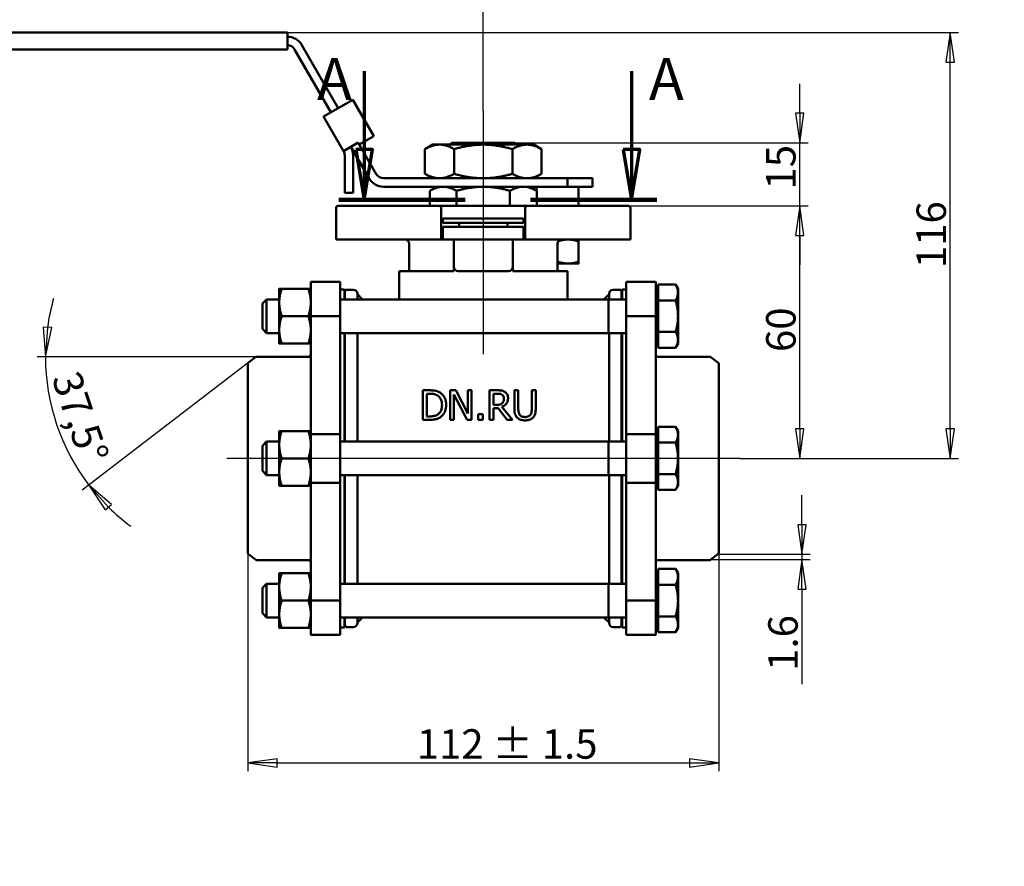
# Model space of a CAD drawing. Units: millimetres. Extents: x 0 to 840, y 0 to 594.
# Drawn here: x 149 to 383, y 288 to 489 of the extents above; entities that cross this region are included whole.
import ezdxf

# ---------------------------------------------------------------- set-up
doc = ezdxf.new("R2010")
doc.units = ezdxf.units.MM
doc.header["$LTSCALE"] = 2
for name, color, linetype, lineweight in [('Видимый контур (ГОСТ)', 7, 'Continuous', 50), ('Линия  разреза (ГОСТ)', 7, 'Continuous', 70), ('Осевая линия (ГОСТ)', 7, 'Continuous', 25), ('Размер (ГОСТ)', 7, 'Continuous', 25)]:
    doc.layers.add(name, color=color, linetype=linetype, lineweight=lineweight)
doc.styles.add('Обычный текст (ГОСТ)', font='GOST Common Italic.ttf')
doc.styles.add('Увеличенный текст (ГОСТ)', font='GOST Common Italic.ttf')
doc.dimstyles.new('Обычный (ГОСТ)', dxfattribs={"dimscale": 2, "dimtxt": 3.5, "dimasz": 3.5, "dimexe": 1, "dimexo": 0, "dimgap": 0.5, "dimtad": 1, "dimrnd": 1e-08, "dimtxsty": 'Обычный текст (ГОСТ)', "dimblk": 'Filled-1', "dimcen": 0.09, "dimdle": 15, "dimclrd": 256, "dimclre": 256, "dimclrt": 256, "dimazin": 2, "dimtfac": 0.714286, "dimtdec": 3, "dimtmove": 0, "dimatfit": 3, "dimfxl": 1, "dimtolj": 1, "dimlwd": 25, "dimlwe": 25, "dimarcsym": 0})

# ---------------------------------------------------------------- blocks, each defined once
blk = doc.blocks.new('2dTransSection0')
at = {"layer": 'Линия  разреза (ГОСТ)', "linetype": 'Continuous'}
for p, q in [((115.52, 238.23), (115.52, 228.93)), ((147.3, 238.23), (147.3, 228.93)), ((114.52, 228.93), (115.52, 222.93)), ((116.52, 228.93), (114.52, 228.93)), ((115.52, 228.93), (115.52, 222.93)), ((115.52, 222.93), (116.52, 228.93)), ((146.3, 228.93), (147.3, 222.93)), ((148.3, 228.93), (146.3, 228.93)), ((147.3, 228.93), (147.3, 222.93)), ((147.3, 222.93), (148.3, 228.93))]:
    blk.add_line(p, q, dxfattribs=at)
at = {"layer": 'Линия  разреза (ГОСТ)', "linetype": 'Continuous', "lineweight": 140}
for p, q in [((112.52, 222.93), (127.52, 222.93)), ((135.3, 222.93), (150.3, 222.93))]:
    blk.add_line(p, q, dxfattribs=at)
at = {"layer": 'Линия  разреза (ГОСТ)', "linetype": 'Continuous', "flags": 128}
for points in [[(114.52, 228.93), (115.52, 222.93), (116.52, 228.93), (114.52, 228.93)], [(146.3, 228.93), (147.3, 222.93), (148.3, 228.93), (146.3, 228.93)]]:
    blk.add_lwpolyline(points, dxfattribs=at)
at = {"layer": 'Линия  разреза (ГОСТ)'}
for points in [[(114.52, 228.93), (115.52, 222.93), (116.52, 228.93), (114.52, 228.93)], [(146.3, 228.93), (147.3, 222.93), (148.3, 228.93), (146.3, 228.93)]]:
    blk.add_solid(points, dxfattribs=at)
at = {"layer": 'Линия  разреза (ГОСТ)', "char_height": 5, "attachment_point": 7, "style": 'Увеличенный текст (ГОСТ)'}
for insert in [(109.93, 233.23), (149.38, 233.23)]:
    blk.add_mtext('A', dxfattribs=dict(at, insert=insert))
blk = doc.blocks.new('Filled-1')
at = {"color": 0}
for p, q in [((0, 0), (-1, 0.143)), ((-1, 0.143), (-1, -0.143)), ((-1, 0), (0, 0)), ((-1, -0.143), (0, 0))]:
    blk.add_line(p, q, dxfattribs=at)
at = {"color": 0, "flags": 128}
blk.add_lwpolyline([(-1, -0.143), (0, 0), (-1, 0.143), (-1, -0.143)], dxfattribs=at)
at = {"color": 0}
blk.add_solid([(-1, -0.143), (0, 0), (-1, 0.143), (-1, -0.143)], dxfattribs=at)
blk = doc.blocks.new('*D10')
at = {"layer": 'Defpoints', "color": 0, "linetype": 'Continuous', "transparency": 16777216}
for p in [(203.37, 362.07), (315.37, 362.07), (315.37, 312.07)]:
    blk.add_point(p, dxfattribs=at)
at = {"layer": 'Размер (ГОСТ)', "linetype": 'Continuous', "lineweight": 25, "transparency": 16777216}
for p, q in [((203.37, 362.07), (203.37, 310.07)), ((315.37, 362.07), (315.37, 310.07)), ((210.37, 312.07), (308.37, 312.07))]:
    blk.add_line(p, q, dxfattribs=at)
at = {"layer": 'Размер (ГОСТ)', "linetype": 'Continuous', "lineweight": 25, "transparency": 16777216, "xscale": 7, "yscale": 7, "zscale": 7, "rotation": 180}
blk.add_blockref('Filled-1', (203.37, 312.07), dxfattribs=at)
at = {"layer": 'Размер (ГОСТ)', "linetype": 'Continuous', "lineweight": 25, "transparency": 16777216, "xscale": 7, "yscale": 7, "zscale": 7}
blk.add_blockref('Filled-1', (315.37, 312.07), dxfattribs=at)
at = {"layer": 'Размер (ГОСТ)', "linetype": 'Continuous', "lineweight": 25, "transparency": 16777216, "insert": (243.56, 320.07), "char_height": 7, "attachment_point": 1, "style": 'Обычный текст (ГОСТ)'}
blk.add_mtext('\\A1;\\fGOST Common|b0|i1;{\\H7.0000;112 ± 1.5}', dxfattribs=at)
blk = doc.blocks.new('*D11')
at = {"layer": 'Defpoints', "color": 0, "linetype": 'Continuous', "transparency": 16777216}
for p in [(205.35, 408.58), (205.37, 408.58), (203.56, 407.2), (156.46, 397.74)]:
    blk.add_point(p, dxfattribs=at)
at = {"layer": 'Размер (ГОСТ)', "linetype": 'Continuous', "lineweight": 25, "transparency": 16777216}
for p, q in [((205.35, 408.58), (153.28, 408.58)), ((203.56, 407.2), (164.04, 376.87))]:
    blk.add_line(p, q, dxfattribs=at)
for start, end in [(163.9742, 171.9871), (180, 217.5), (225.5129, 233.5258)]:
    blk.add_arc((205.37, 408.58), 50.09, start, end, dxfattribs=at)
at = {"layer": 'Размер (ГОСТ)', "linetype": 'Continuous', "lineweight": 25, "transparency": 16777216, "xscale": 7, "yscale": 7, "zscale": 7}
for p, rotation in [((155.28, 408.58), 265.9935480543232), ((165.63, 378.09), 131.506451945573)]:
    blk.add_blockref('Filled-1', p, dxfattribs=dict(at, rotation=rotation))
at = {"layer": 'Размер (ГОСТ)', "linetype": 'Continuous', "lineweight": 25, "transparency": 16777216, "insert": (163.35, 405.77), "char_height": 7, "attachment_point": 1, "rotation": 288.75, "style": 'Обычный текст (ГОСТ)'}
blk.add_mtext('\\A1;37,5°', dxfattribs=at)
blk = doc.blocks.new('*D12')
at = {"layer": 'Defpoints', "color": 0, "linetype": 'Continuous', "transparency": 16777216}
for p in [(315.17, 361.67), (335.12, 361.67), (313.5, 360.39)]:
    blk.add_point(p, dxfattribs=at)
at = {"layer": 'Размер (ГОСТ)', "linetype": 'Continuous', "lineweight": 25, "transparency": 16777216}
for p, q in [((335.12, 368.67), (335.12, 375.67)), ((315.17, 361.67), (337.12, 361.67)), ((335.12, 361.67), (335.12, 360.39)), ((313.5, 360.39), (337.12, 360.39)), ((335.12, 353.39), (335.12, 330.8))]:
    blk.add_line(p, q, dxfattribs=at)
at = {"layer": 'Размер (ГОСТ)', "linetype": 'Continuous', "lineweight": 25, "transparency": 16777216, "xscale": 7, "yscale": 7, "zscale": 7}
for p, rotation in [((335.12, 361.67), 270), ((335.12, 360.39), 90)]:
    blk.add_blockref('Filled-1', p, dxfattribs=dict(at, rotation=rotation))
at = {"layer": 'Размер (ГОСТ)', "linetype": 'Continuous', "lineweight": 25, "transparency": 16777216, "insert": (327.12, 331.8), "char_height": 7, "attachment_point": 1, "rotation": 90, "style": 'Обычный текст (ГОСТ)'}
blk.add_mtext('\\A1; \\fGOST Common|b0|i1;{\\H7.0000;1.6}', dxfattribs=at)
blk = doc.blocks.new('*D13')
at = {"layer": 'Defpoints', "color": 0, "linetype": 'Continuous', "transparency": 16777216}
for p in [(293.87, 444.43), (334.62, 444.43), (320.37, 384.43)]:
    blk.add_point(p, dxfattribs=at)
at = {"layer": 'Размер (ГОСТ)', "linetype": 'Continuous', "lineweight": 25, "transparency": 16777216}
for p, q in [((293.87, 444.43), (336.62, 444.43)), ((334.62, 391.43), (334.62, 437.43)), ((320.37, 384.43), (336.62, 384.43))]:
    blk.add_line(p, q, dxfattribs=at)
at = {"layer": 'Размер (ГОСТ)', "linetype": 'Continuous', "lineweight": 25, "transparency": 16777216, "xscale": 7, "yscale": 7, "zscale": 7}
for p, rotation in [((334.62, 444.43), 90), ((334.62, 384.43), 270)]:
    blk.add_blockref('Filled-1', p, dxfattribs=dict(at, rotation=rotation))
at = {"layer": 'Размер (ГОСТ)', "linetype": 'Continuous', "lineweight": 25, "transparency": 16777216, "insert": (326.62, 409.7), "char_height": 7, "attachment_point": 1, "rotation": 90, "style": 'Обычный текст (ГОСТ)'}
blk.add_mtext('\\A1;60', dxfattribs=at)
blk = doc.blocks.new('*D14')
at = {"layer": 'Defpoints', "color": 0, "linetype": 'Continuous', "transparency": 16777216}
for p in [(262.41, 459.43), (334.62, 459.43), (293.87, 444.43)]:
    blk.add_point(p, dxfattribs=at)
at = {"layer": 'Размер (ГОСТ)', "linetype": 'Continuous', "lineweight": 25, "transparency": 16777216}
for p, q in [((334.62, 466.43), (334.62, 473.43)), ((262.41, 459.43), (336.62, 459.43)), ((334.62, 444.43), (334.62, 459.43)), ((293.87, 444.43), (336.62, 444.43)), ((334.62, 437.43), (334.62, 430.43))]:
    blk.add_line(p, q, dxfattribs=at)
at = {"layer": 'Размер (ГОСТ)', "linetype": 'Continuous', "lineweight": 25, "transparency": 16777216, "xscale": 7, "yscale": 7, "zscale": 7}
for p, rotation in [((334.62, 459.43), 270), ((334.62, 444.43), 90)]:
    blk.add_blockref('Filled-1', p, dxfattribs=dict(at, rotation=rotation))
at = {"layer": 'Размер (ГОСТ)', "linetype": 'Continuous', "lineweight": 25, "transparency": 16777216, "insert": (326.62, 448.31), "char_height": 7, "attachment_point": 1, "rotation": 90, "style": 'Обычный текст (ГОСТ)'}
blk.add_mtext('\\A1;15', dxfattribs=at)
blk = doc.blocks.new('*D15')
at = {"layer": 'Defpoints', "color": 0, "linetype": 'Continuous', "transparency": 16777216}
for p in [(212.79, 485.6), (370.37, 485.6), (320.37, 384.43)]:
    blk.add_point(p, dxfattribs=at)
at = {"layer": 'Размер (ГОСТ)', "linetype": 'Continuous', "lineweight": 25, "transparency": 16777216}
for p, q in [((212.79, 485.6), (372.37, 485.6)), ((370.37, 391.43), (370.37, 478.6)), ((320.37, 384.43), (372.37, 384.43))]:
    blk.add_line(p, q, dxfattribs=at)
at = {"layer": 'Размер (ГОСТ)', "linetype": 'Continuous', "lineweight": 25, "transparency": 16777216, "xscale": 7, "yscale": 7, "zscale": 7}
for p, rotation in [((370.37, 485.6), 90), ((370.37, 384.43), 270)]:
    blk.add_blockref('Filled-1', p, dxfattribs=dict(at, rotation=rotation))
at = {"layer": 'Размер (ГОСТ)', "linetype": 'Continuous', "lineweight": 25, "transparency": 16777216, "insert": (362.37, 427.5), "char_height": 7, "attachment_point": 1, "rotation": 90, "style": 'Обычный текст (ГОСТ)'}
blk.add_mtext('\\A1; \\fGOST Common|b0|i1;{\\H7.0000;116}', dxfattribs=at)
blk = doc.blocks.new('*D16')
at = {"layer": 'Defpoints', "color": 0, "linetype": 'Continuous', "transparency": 16777216}
for p in [(259.37, 516.99), (62.29, 484.6), (259.37, 466.99)]:
    blk.add_point(p, dxfattribs=at)
at = {"layer": 'Размер (ГОСТ)', "linetype": 'Continuous', "lineweight": 25, "transparency": 16777216}
for p, q in [((62.29, 484.6), (62.29, 518.99)), ((259.37, 466.99), (259.37, 518.99)), ((69.29, 516.99), (252.37, 516.99))]:
    blk.add_line(p, q, dxfattribs=at)
at = {"layer": 'Размер (ГОСТ)', "linetype": 'Continuous', "lineweight": 25, "transparency": 16777216, "xscale": 7, "yscale": 7, "zscale": 7, "rotation": 180}
blk.add_blockref('Filled-1', (62.29, 516.99), dxfattribs=at)
at = {"layer": 'Размер (ГОСТ)', "linetype": 'Continuous', "lineweight": 25, "transparency": 16777216, "xscale": 7, "yscale": 7, "zscale": 7}
blk.add_blockref('Filled-1', (259.37, 516.99), dxfattribs=at)
at = {"layer": 'Размер (ГОСТ)', "linetype": 'Continuous', "lineweight": 25, "transparency": 16777216, "insert": (152.38, 524.99), "char_height": 7, "attachment_point": 1, "style": 'Обычный текст (ГОСТ)'}
blk.add_mtext('\\A1; \\fGOST Common|b0|i1;{\\H7.0000;193}', dxfattribs=at)

msp = doc.modelspace()

# ---------------------------------------------------------------- linework, layer by layer
at = {"layer": 'Видимый контур (ГОСТ)'}
for p, q in [((212.792, 485.602), (67.292, 485.602)), ((212.792, 485.602), (212.792, 484.602)), ((212.792, 484.602), (212.792, 482.602)), ((212.792, 482.602), (212.792, 481.602)), ((224.898, 467.657), (216.256, 482.626)), ((67.292, 481.602), (212.792, 481.602)), ((214.524, 481.626), (223.166, 466.657)), ((228.355, 469.652), (224.891, 467.652)), ((228.355, 469.652), (233.355, 460.992)), ((224.89, 467.652), (221.426, 465.652)), ((224.89, 467.652), (224.891, 467.652)), ((221.426, 465.652), (226.158, 457.456)), ((229.622, 459.456), (226.158, 457.456)), ((229.622, 459.456), (229.89, 458.991)), ((229.891, 458.992), (229.89, 458.991)), ((229.891, 458.992), (233.355, 460.992)), ((233.947, 451.985), (229.898, 458.996)), ((247.369, 458.985), (245.513, 457.913)), ((248.977, 458.985), (247.369, 458.985)), ((259.369, 458.985), (248.977, 458.985)), ((251.869, 459.434), (251.42, 458.985)), ((251.869, 459.434), (252.515, 459.434)), ((252.515, 459.434), (256.323, 459.434)), ((256.323, 459.434), (262.415, 459.434)), ((269.761, 458.985), (259.369, 458.985)), ((262.415, 459.434), (266.223, 459.434)), ((266.223, 459.434), (266.869, 459.434)), ((266.869, 459.434), (267.318, 458.985)), ((271.369, 458.985), (269.761, 458.985)), ((271.369, 458.985), (273.226, 457.913)), ((227.898, 458.461), (232.214, 450.985)), ((245.513, 457.913), (245.513, 452.057)), ((252.441, 457.913), (252.441, 452.057)), ((266.297, 457.913), (266.297, 452.057)), ((273.226, 457.913), (273.226, 452.057)), ((226.426, 447.527), (226.426, 456.456)), ((228.426, 447.527), (228.426, 456.456)), ((247.369, 450.985), (245.513, 452.057)), ((271.369, 450.985), (273.226, 452.057)), ((279.369, 450.985), (235.679, 450.985)), ((285.369, 450.985), (279.369, 450.985)), ((279.369, 450.985), (279.369, 448.985)), ((285.369, 448.985), (285.369, 450.985)), ((226.426, 447.527), (228.426, 447.527)), ((279.369, 448.985), (235.679, 448.985)), ((248.369, 448.985), (246.667, 448.003)), ((246.667, 448.003), (246.667, 444.434)), ((253.018, 448.003), (253.018, 444.434)), ((265.72, 448.003), (265.72, 444.434)), ((270.369, 448.985), (272.071, 448.003)), ((272.047, 448.985), (272.047, 448.016)), ((272.071, 448.003), (272.071, 444.434)), ((279.369, 448.985), (285.369, 448.985)), ((282.047, 448.985), (282.047, 444.434)), ((224.369, 436.434), (224.369, 443.934)), ((224.869, 444.434), (231.369, 444.434)), ((248.869, 444.434), (231.369, 444.434)), ((269.869, 444.434), (248.869, 444.434)), ((249.369, 436.434), (249.369, 443.934)), ((269.369, 436.434), (269.369, 443.934)), ((287.369, 444.434), (269.869, 444.434)), ((287.369, 444.434), (293.869, 444.434)), ((294.369, 436.434), (294.369, 443.934)), ((268.95, 441.434), (249.789, 441.434)), ((249.789, 440.434), (249.789, 441.434)), ((268.95, 440.434), (249.789, 440.434)), ((253.641, 439.434), (253.641, 440.434)), ((265.098, 439.434), (265.098, 440.434)), ((268.95, 440.434), (268.95, 441.434)), ((268.95, 439.434), (249.789, 439.434)), ((249.789, 436.434), (249.789, 439.434)), ((268.95, 436.434), (268.95, 439.434)), ((231.369, 436.434), (224.369, 436.434)), ((231.369, 436.434), (249.369, 436.434)), ((241.738, 428.934), (241.738, 435.434)), ((249.369, 436.434), (249.789, 436.434)), ((268.95, 436.434), (249.789, 436.434)), ((252.369, 429.934), (252.369, 436.434)), ((266.369, 429.934), (266.369, 436.434)), ((268.95, 436.434), (269.369, 436.434)), ((269.369, 436.434), (287.369, 436.434)), ((277, 428.934), (277, 435.434)), ((277.047, 431.18), (277.047, 435.736)), ((282.047, 431.18), (282.047, 435.987)), ((294.369, 436.434), (287.369, 436.434)), ((277, 430.734), (279.547, 430.734)), ((279.547, 430.734), (282.047, 430.734)), ((252.369, 428.934), (239.369, 428.934)), ((239.369, 422.22), (239.369, 428.934)), ((252.369, 429.934), (252.369, 428.934)), ((265.369, 428.934), (253.369, 428.934)), ((266.369, 428.934), (266.369, 429.934)), ((279.369, 428.934), (266.369, 428.934)), ((279.369, 422.22), (279.369, 428.934)), ((218.369, 418.22), (218.369, 426.297)), ((218.869, 426.396), (225.369, 426.396)), ((225.369, 418.22), (225.369, 426.396)), ((299.869, 426.396), (293.369, 426.396)), ((293.369, 418.22), (293.369, 426.396)), ((300.369, 418.22), (300.369, 426.297)), ((210.869, 424.72), (210.869, 421.47)), ((211.45, 424.72), (217.789, 424.72)), ((225.369, 424.583), (226.369, 424.583)), ((226.369, 422.22), (226.369, 424.583)), ((226.469, 422.22), (226.469, 424.009)), ((226.969, 424.509), (228.469, 424.509)), ((290.269, 424.509), (291.769, 424.509)), ((292.269, 422.22), (292.269, 424.009)), ((292.369, 422.22), (292.369, 424.583)), ((292.369, 424.583), (293.369, 424.583)), ((300.969, 424.72), (300.369, 424.72)), ((300.969, 425.725), (305.089, 425.725)), ((300.969, 423.849), (300.969, 425.725)), ((300.969, 421.972), (300.969, 423.849)), ((305.669, 424.72), (305.089, 425.725)), ((305.669, 423.849), (305.669, 424.72)), ((305.669, 418.22), (305.669, 423.849)), ((206.869, 421.22), (207.869, 422.22)), ((207.869, 422.22), (207.869, 414.22)), ((210.869, 422.22), (207.869, 422.22)), ((210.869, 421.47), (210.869, 414.97)), ((293.369, 422.22), (225.369, 422.22)), ((229.469, 423.509), (229.469, 422.22)), ((230.683, 422.22), (229.469, 423.434)), ((288.055, 422.22), (289.269, 423.434)), ((289.136, 422.22), (289.136, 414.22)), ((293.369, 422.22), (289.136, 422.22)), ((289.269, 423.509), (289.269, 422.22)), ((300.969, 421.972), (305.089, 421.972)), ((300.969, 418.22), (300.969, 421.972)), ((206.869, 415.22), (206.869, 421.22)), ((211.45, 418.22), (217.789, 418.22)), ((218.369, 418.22), (218.369, 405.863)), ((218.369, 418.22), (225.369, 418.22)), ((225.369, 418.22), (225.369, 405.863)), ((300.369, 418.22), (293.369, 418.22)), ((293.369, 418.22), (293.369, 405.863)), ((300.369, 418.22), (300.369, 405.863)), ((300.969, 414.467), (300.969, 418.22)), ((305.669, 412.59), (305.669, 418.22)), ((206.869, 415.22), (207.869, 414.22)), ((210.869, 414.97), (210.869, 411.72)), ((300.969, 414.467), (305.089, 414.467)), ((300.969, 412.59), (300.969, 414.467)), ((210.869, 414.22), (207.869, 414.22)), ((293.369, 414.22), (225.369, 414.22)), ((226.369, 388.434), (226.369, 414.22)), ((226.469, 388.434), (226.469, 414.22)), ((229.469, 414.22), (229.469, 388.434)), ((293.369, 414.22), (289.136, 414.22)), ((289.269, 414.22), (289.269, 388.434)), ((292.269, 388.434), (292.269, 414.22)), ((292.369, 388.434), (292.369, 414.22)), ((300.969, 410.714), (300.969, 412.59)), ((305.669, 411.72), (305.669, 412.59)), ((211.45, 411.72), (217.789, 411.72)), ((300.969, 411.72), (300.369, 411.72)), ((300.969, 410.714), (305.089, 410.714)), ((305.669, 411.72), (305.089, 410.714)), ((203.565, 407.199), (205.235, 408.48)), ((205.539, 408.584), (217.869, 408.584)), ((300.869, 408.584), (313.199, 408.584)), ((315.174, 407.199), (313.504, 408.48)), ((203.369, 362.065), (203.369, 406.803)), ((218.369, 405.863), (218.369, 396.875)), ((225.369, 401.123), (225.369, 405.863)), ((293.369, 401.123), (293.369, 405.863)), ((300.369, 405.863), (300.369, 396.875)), ((315.369, 362.065), (315.369, 406.803)), ((225.369, 399.648), (225.369, 401.123)), ((246.606, 400.609), (245.012, 400.609)), ((245.012, 393.609), (245.012, 400.609)), ((252.862, 400.609), (251.541, 400.609)), ((251.541, 393.609), (251.541, 400.609)), ((252.862, 400.609), (255.682, 395.067)), ((256.55, 400.609), (255.682, 400.609)), ((255.682, 395.067), (255.682, 400.609)), ((256.55, 400.609), (256.55, 393.609)), ((262.687, 400.609), (260.883, 400.609)), ((260.883, 393.609), (260.883, 400.609)), ((267.702, 400.609), (266.772, 400.609)), ((266.772, 396.241), (266.772, 400.609)), ((267.702, 400.609), (267.702, 396.241)), ((271.837, 400.609), (270.907, 400.609)), ((270.907, 396.219), (270.907, 400.609)), ((271.837, 400.609), (271.837, 396.241)), ((293.369, 399.648), (293.369, 401.123)), ((225.369, 396.875), (225.369, 399.648)), ((245.942, 399.804), (246.651, 399.804)), ((245.942, 399.804), (245.942, 394.415)), ((252.409, 399.645), (252.409, 393.609)), ((255.506, 393.609), (252.409, 399.645)), ((261.814, 399.804), (261.814, 397.172)), ((261.814, 399.804), (262.738, 399.804)), ((293.369, 396.875), (293.369, 399.648)), ((218.369, 396.875), (218.369, 390.216)), ((225.369, 396.875), (225.369, 390.216)), ((262.631, 397.172), (261.814, 397.172)), ((261.814, 396.395), (261.814, 393.609)), ((261.814, 396.395), (262.88, 396.395)), ((265.093, 393.609), (262.88, 396.395)), ((263.811, 396.655), (266.301, 393.609)), ((293.369, 396.875), (293.369, 390.216)), ((300.369, 396.875), (300.369, 390.216)), ((245.012, 393.609), (246.623, 393.609)), ((246.651, 394.415), (245.942, 394.415)), ((251.541, 393.609), (252.409, 393.609)), ((255.506, 393.609), (256.55, 393.609)), ((259.272, 394.948), (258.149, 394.948)), ((258.149, 393.609), (258.149, 394.948)), ((258.149, 393.609), (259.272, 393.609)), ((259.272, 394.948), (259.272, 393.609)), ((260.883, 393.609), (261.814, 393.609)), ((265.093, 393.609), (266.301, 393.609)), ((210.869, 390.934), (210.869, 387.684)), ((211.45, 390.934), (217.789, 390.934)), ((300.969, 390.934), (300.369, 390.934)), ((300.969, 391.939), (305.089, 391.939)), ((300.969, 390.063), (300.969, 391.939)), ((305.669, 390.934), (305.089, 391.939)), ((305.669, 390.063), (305.669, 390.934)), ((218.369, 378.652), (218.369, 390.216)), ((218.369, 390.216), (225.369, 390.216)), ((225.369, 378.652), (225.369, 390.216)), ((300.369, 390.216), (293.369, 390.216)), ((293.369, 378.652), (293.369, 390.216)), ((300.369, 378.652), (300.369, 390.216)), ((300.969, 388.187), (300.969, 390.063)), ((305.669, 384.434), (305.669, 390.063)), ((206.869, 387.434), (207.869, 388.434)), ((206.869, 381.434), (206.869, 387.434)), ((207.869, 388.434), (207.869, 380.434)), ((210.869, 388.434), (207.869, 388.434)), ((210.869, 387.684), (210.869, 381.184)), ((293.369, 388.434), (225.369, 388.434)), ((289.136, 388.434), (289.136, 380.434)), ((293.369, 388.434), (289.136, 388.434)), ((300.969, 388.187), (305.089, 388.187)), ((300.969, 384.434), (300.969, 388.187)), ((211.45, 384.434), (217.789, 384.434)), ((300.969, 380.681), (300.969, 384.434)), ((305.669, 378.805), (305.669, 384.434)), ((206.869, 381.434), (207.869, 380.434)), ((210.869, 380.434), (207.869, 380.434)), ((210.869, 381.184), (210.869, 377.934)), ((293.369, 380.434), (225.369, 380.434)), ((226.369, 354.648), (226.369, 380.434)), ((226.469, 354.648), (226.469, 380.434)), ((229.469, 380.434), (229.469, 354.648)), ((293.369, 380.434), (289.136, 380.434)), ((289.269, 380.434), (289.269, 354.648)), ((292.269, 354.648), (292.269, 380.434)), ((292.369, 354.648), (292.369, 380.434)), ((300.969, 380.681), (305.089, 380.681)), ((300.969, 378.805), (300.969, 380.681)), ((211.45, 377.934), (217.789, 377.934)), ((218.369, 378.652), (218.369, 373.59)), ((218.369, 378.652), (225.369, 378.652)), ((225.369, 378.652), (225.369, 373.59)), ((300.369, 378.652), (293.369, 378.652)), ((293.369, 378.652), (293.369, 373.59)), ((300.369, 378.652), (300.369, 373.59)), ((300.969, 377.934), (300.369, 377.934)), ((300.969, 376.928), (300.969, 378.805)), ((300.969, 376.928), (305.089, 376.928)), ((305.669, 377.934), (305.089, 376.928)), ((305.669, 377.934), (305.669, 378.805)), ((218.369, 373.59), (218.369, 364.868)), ((225.369, 370.414), (225.369, 373.59)), ((293.369, 370.414), (293.369, 373.59)), ((300.369, 373.59), (300.369, 364.868)), ((225.369, 368.919), (225.369, 370.414)), ((293.369, 368.919), (293.369, 370.414)), ((225.369, 364.868), (225.369, 368.919)), ((293.369, 364.868), (293.369, 368.919)), ((218.369, 364.868), (218.369, 350.648)), ((225.369, 364.868), (225.369, 350.648)), ((293.369, 364.868), (293.369, 350.648)), ((300.369, 364.868), (300.369, 350.648)), ((203.565, 361.668), (205.235, 360.387)), ((315.174, 361.668), (313.504, 360.387)), ((205.539, 360.284), (217.869, 360.284)), ((300.869, 360.284), (313.199, 360.284)), ((300.969, 358.154), (305.089, 358.154)), ((300.969, 356.277), (300.969, 358.154)), ((305.669, 357.148), (305.089, 358.154)), ((210.869, 357.148), (210.869, 353.898)), ((211.45, 357.148), (217.789, 357.148)), ((300.969, 357.148), (300.369, 357.148)), ((300.969, 354.401), (300.969, 356.277)), ((305.669, 356.277), (305.669, 357.148)), ((305.669, 350.648), (305.669, 356.277)), ((206.869, 353.648), (207.869, 354.648)), ((206.869, 347.648), (206.869, 353.648)), ((207.869, 354.648), (207.869, 346.648)), ((210.869, 354.648), (207.869, 354.648)), ((210.869, 353.898), (210.869, 347.398)), ((293.369, 354.648), (225.369, 354.648)), ((289.136, 354.648), (289.136, 346.648)), ((293.369, 354.648), (289.136, 354.648)), ((300.969, 354.401), (305.089, 354.401)), ((300.969, 350.648), (300.969, 354.401)), ((211.45, 350.648), (217.789, 350.648)), ((218.369, 342.547), (218.369, 350.648)), ((218.369, 350.648), (225.369, 350.648)), ((225.369, 342.471), (225.369, 350.648)), ((300.369, 350.648), (293.369, 350.648)), ((293.369, 342.471), (293.369, 350.648)), ((300.369, 342.547), (300.369, 350.648)), ((300.969, 346.895), (300.969, 350.648)), ((305.669, 345.019), (305.669, 350.648)), ((206.869, 347.648), (207.869, 346.648)), ((210.869, 346.648), (207.869, 346.648)), ((210.869, 347.398), (210.869, 344.148)), ((293.369, 346.648), (225.369, 346.648)), ((226.369, 344.284), (226.369, 346.648)), ((226.469, 344.858), (226.469, 346.648)), ((229.469, 346.648), (229.469, 345.358)), ((230.683, 346.648), (229.469, 345.434)), ((288.055, 346.648), (289.269, 345.434)), ((293.369, 346.648), (289.136, 346.648)), ((289.269, 346.648), (289.269, 345.358)), ((292.269, 344.858), (292.269, 346.648)), ((292.369, 344.284), (292.369, 346.648)), ((300.969, 346.895), (305.089, 346.895)), ((300.969, 345.019), (300.969, 346.895)), ((211.45, 344.148), (217.789, 344.148)), ((225.369, 344.284), (226.369, 344.284)), ((226.969, 344.358), (228.469, 344.358)), ((290.269, 344.358), (291.769, 344.358)), ((292.369, 344.284), (293.369, 344.284)), ((300.969, 344.148), (300.369, 344.148)), ((300.969, 343.143), (300.969, 345.019)), ((305.669, 344.148), (305.089, 343.143)), ((305.669, 344.148), (305.669, 345.019)), ((218.869, 342.471), (225.369, 342.471)), ((299.869, 342.471), (293.369, 342.471)), ((300.969, 343.143), (305.089, 343.143))]:
    msp.add_line(p, q, dxfattribs=at)
for centre, radius, start, end in [((212.792, 480.626), 4, 30, 90), ((212.792, 480.626), 2, 30, 90), ((224.426, 456.456), 2, 0, 30), ((224.426, 456.456), 4, 0, 30), ((235.679, 452.985), 2, 210, 270), ((235.679, 452.985), 4, 210, 270), ((224.869, 443.934), 0.5, 90, 180), ((248.869, 443.934), 0.5, 0, 90), ((269.869, 443.934), 0.5, 90, 180), ((293.869, 443.934), 0.5, 0, 90), ((240.738, 435.434), 1, 0, 90), ((278, 435.434), 1, 90, 180), ((253.369, 429.934), 1, 180, 270), ((265.369, 429.934), 1, 270, 0), ((226.969, 424.009), 0.5, 90, 180), ((228.469, 423.509), 1, 0, 90), ((290.269, 423.509), 1, 90, 180), ((291.769, 424.009), 0.5, 0, 90), ((205.539, 408.084), 0.5, 90, 127.5), ((217.869, 409.084), 0.5, 270, 0), ((300.869, 409.084), 0.5, 180, 270), ((313.199, 408.084), 0.5, 52.5, 90), ((203.869, 406.803), 0.5, 127.5, 180), ((314.869, 406.803), 0.5, 0, 52.5), ((203.869, 362.065), 0.5, 180, 232.5), ((314.869, 362.065), 0.5, 307.5, 0), ((205.539, 360.784), 0.5, 232.5, 270), ((217.869, 359.784), 0.5, 0, 90), ((300.869, 359.784), 0.5, 90, 180), ((313.199, 360.784), 0.5, 270, 307.5), ((226.969, 344.858), 0.5, 180, 270), ((228.469, 345.358), 1, 270, 0), ((290.269, 345.358), 1, 180, 270), ((291.769, 344.858), 0.5, 270, 0)]:
    msp.add_arc(centre, radius, start, end, dxfattribs=at)
for points, weights in [([(248.977, 458.985), (247.369, 458.985), (245.513, 457.913)], [1, 1.0379548493, 1]), ([(252.441, 457.913), (250.585, 458.985), (248.977, 458.985)], [1, 1.0379548493, 1]), ([(251.756, 458.985), (252.147, 459.247), (252.515, 459.434)], [1.05864366284, 1.03139689683, 1]), ([(259.369, 458.985), (256.154, 458.985), (252.441, 457.913)], [1, 1.0379548493, 1]), ([(256.323, 459.434), (256.692, 459.247), (257.082, 458.985)], [1, 1.03139689683, 1.05864366284]), ([(266.297, 457.913), (262.585, 458.985), (259.369, 458.985)], [1, 1.0379548493, 1]), ([(261.656, 458.985), (262.046, 459.247), (262.415, 459.434)], [1.05864366284, 1.03139689683, 1]), ([(266.223, 459.434), (266.591, 459.247), (266.982, 458.985)], [1, 1.03139689683, 1.05864366284]), ([(269.761, 458.985), (268.154, 458.985), (266.297, 457.913)], [1, 1.0379548493, 1]), ([(273.226, 457.913), (271.369, 458.985), (269.761, 458.985)], [1, 1.0379548493, 1]), ([(245.513, 452.057), (247.369, 450.985), (248.977, 450.985)], [1, 1.0379548493, 1]), ([(248.977, 450.985), (250.585, 450.985), (252.441, 452.057)], [1, 1.0379548493, 1]), ([(252.441, 452.057), (256.154, 450.985), (259.369, 450.985)], [1, 1.0379548493, 1]), ([(259.369, 450.985), (262.585, 450.985), (266.297, 452.057)], [1, 1.0379548493, 1]), ([(266.297, 452.057), (268.154, 450.985), (269.761, 450.985)], [1, 1.0379548493, 1]), ([(269.761, 450.985), (271.369, 450.985), (273.226, 452.057)], [1, 1.0379548493, 1]), ([(249.843, 448.985), (248.369, 448.985), (246.667, 448.003)], [1, 1.0379548493, 1]), ([(253.018, 448.003), (251.317, 448.985), (249.843, 448.985)], [1, 1.0379548493, 1]), ([(259.369, 448.985), (256.422, 448.985), (253.018, 448.003)], [1, 1.0379548493, 1]), ([(265.72, 448.003), (262.317, 448.985), (259.369, 448.985)], [1, 1.0379548493, 1]), ([(268.895, 448.985), (267.422, 448.985), (265.72, 448.003)], [1, 1.0379548493, 1]), ([(272.071, 448.003), (270.369, 448.985), (268.895, 448.985)], [1, 1.0379548493, 1]), ([(279.547, 436.434), (278.45, 436.434), (277.203, 436.038)], [1, 1.03579896809, 1.00406684911]), ([(282.047, 435.987), (280.707, 436.434), (279.547, 436.434)], [1, 1.0379548493, 1]), ([(282.047, 436.434), (282.047, 436.434), (282.047, 435.987)], [1, 1.0379548493, 1]), ([(277, 431.165), (277.023, 431.173), (277.047, 431.18)], [1.00126021961, 1.00064093306, 1]), ([(277.047, 431.18), (278.387, 430.734), (279.547, 430.734)], [1, 1.0379548493, 1]), ([(279.547, 430.734), (280.707, 430.734), (282.047, 431.18)], [1, 1.0379548493, 1]), ([(282.047, 431.18), (282.047, 430.734), (282.047, 430.734)], [1, 1.0379548493, 1]), ([(210.869, 424.72), (210.869, 424.72), (211.45, 424.72)], [1, 1.0379548493, 1]), ([(211.45, 424.72), (210.869, 422.978), (210.869, 421.47)], [1, 1.0379548493, 1]), ([(217.789, 424.72), (218.369, 424.72), (218.369, 424.72)], [1, 1.0379548493, 1]), ([(218.369, 421.47), (218.369, 422.978), (217.789, 424.72)], [1, 1.0379548493, 1]), ([(305.669, 423.849), (305.669, 424.72), (305.089, 425.725)], [1, 1.0379548493, 1]), ([(305.089, 421.972), (305.669, 422.978), (305.669, 423.849)], [1, 1.0379548493, 1]), ([(210.869, 421.47), (210.869, 419.961), (211.45, 418.22)], [1, 1.0379548493, 1]), ([(217.789, 418.22), (218.369, 419.961), (218.369, 421.47)], [1, 1.0379548493, 1]), ([(305.669, 418.22), (305.669, 419.961), (305.089, 421.972)], [1, 1.0379548493, 1]), ([(211.45, 418.22), (210.869, 416.478), (210.869, 414.97)], [1, 1.0379548493, 1]), ([(218.369, 414.97), (218.369, 416.478), (217.789, 418.22)], [1, 1.0379548493, 1]), ([(305.089, 414.467), (305.669, 416.478), (305.669, 418.22)], [1, 1.0379548493, 1]), ([(210.869, 414.97), (210.869, 413.461), (211.45, 411.72)], [1, 1.0379548493, 1]), ([(217.789, 411.72), (218.369, 413.461), (218.369, 414.97)], [1, 1.0379548493, 1]), ([(305.669, 412.59), (305.669, 413.461), (305.089, 414.467)], [1, 1.0379548493, 1]), ([(305.089, 410.714), (305.669, 411.72), (305.669, 412.59)], [1, 1.0379548493, 1]), ([(211.45, 411.72), (210.869, 411.72), (210.869, 411.72)], [1, 1.0379548493, 1]), ([(218.369, 411.72), (218.369, 411.72), (217.789, 411.72)], [1, 1.0379548493, 1]), ([(210.869, 390.934), (210.869, 390.934), (211.45, 390.934)], [1, 1.0379548493, 1]), ([(211.45, 390.934), (210.869, 389.192), (210.869, 387.684)], [1, 1.0379548493, 1]), ([(217.789, 390.934), (218.369, 390.934), (218.369, 390.934)], [1, 1.0379548493, 1]), ([(218.369, 387.684), (218.369, 389.192), (217.789, 390.934)], [1, 1.0379548493, 1]), ([(305.669, 390.063), (305.669, 390.934), (305.089, 391.939)], [1, 1.0379548493, 1]), ([(305.089, 388.187), (305.669, 389.192), (305.669, 390.063)], [1, 1.0379548493, 1]), ([(210.869, 387.684), (210.869, 386.175), (211.45, 384.434)], [1, 1.0379548493, 1]), ([(217.789, 384.434), (218.369, 386.175), (218.369, 387.684)], [1, 1.0379548493, 1]), ([(305.669, 384.434), (305.669, 386.175), (305.089, 388.187)], [1, 1.0379548493, 1]), ([(211.45, 384.434), (210.869, 382.692), (210.869, 381.184)], [1, 1.0379548493, 1]), ([(218.369, 381.184), (218.369, 382.692), (217.789, 384.434)], [1, 1.0379548493, 1]), ([(305.089, 380.681), (305.669, 382.692), (305.669, 384.434)], [1, 1.0379548493, 1]), ([(210.869, 381.184), (210.869, 379.675), (211.45, 377.934)], [1, 1.0379548493, 1]), ([(217.789, 377.934), (218.369, 379.675), (218.369, 381.184)], [1, 1.0379548493, 1]), ([(305.669, 378.805), (305.669, 379.675), (305.089, 380.681)], [1, 1.0379548493, 1]), ([(211.45, 377.934), (210.869, 377.934), (210.869, 377.934)], [1, 1.0379548493, 1]), ([(218.369, 377.934), (218.369, 377.934), (217.789, 377.934)], [1, 1.0379548493, 1]), ([(305.089, 376.928), (305.669, 377.934), (305.669, 378.805)], [1, 1.0379548493, 1]), ([(305.669, 356.277), (305.669, 357.148), (305.089, 358.154)], [1, 1.0379548493, 1]), ([(210.869, 357.148), (210.869, 357.148), (211.45, 357.148)], [1, 1.0379548493, 1]), ([(211.45, 357.148), (210.869, 355.406), (210.869, 353.898)], [1, 1.0379548493, 1]), ([(217.789, 357.148), (218.369, 357.148), (218.369, 357.148)], [1, 1.0379548493, 1]), ([(218.369, 353.898), (218.369, 355.406), (217.789, 357.148)], [1, 1.0379548493, 1]), ([(305.089, 354.401), (305.669, 355.406), (305.669, 356.277)], [1, 1.0379548493, 1]), ([(210.869, 353.898), (210.869, 352.39), (211.45, 350.648)], [1, 1.0379548493, 1]), ([(217.789, 350.648), (218.369, 352.39), (218.369, 353.898)], [1, 1.0379548493, 1]), ([(305.669, 350.648), (305.669, 352.39), (305.089, 354.401)], [1, 1.0379548493, 1]), ([(211.45, 350.648), (210.869, 348.906), (210.869, 347.398)], [1, 1.0379548493, 1]), ([(218.369, 347.398), (218.369, 348.906), (217.789, 350.648)], [1, 1.0379548493, 1]), ([(305.089, 346.895), (305.669, 348.906), (305.669, 350.648)], [1, 1.0379548493, 1]), ([(210.869, 347.398), (210.869, 345.89), (211.45, 344.148)], [1, 1.0379548493, 1]), ([(217.789, 344.148), (218.369, 345.89), (218.369, 347.398)], [1, 1.0379548493, 1]), ([(305.669, 345.019), (305.669, 345.89), (305.089, 346.895)], [1, 1.0379548493, 1]), ([(211.45, 344.148), (210.869, 344.148), (210.869, 344.148)], [1, 1.0379548493, 1]), ([(218.369, 344.148), (218.369, 344.148), (217.789, 344.148)], [1, 1.0379548493, 1]), ([(305.089, 343.143), (305.669, 344.148), (305.669, 345.019)], [1, 1.0379548493, 1])]:
    msp.add_rational_spline(points, weights, degree=2, dxfattribs=at)
for points, knots in [([(218.369, 426.297), (218.369, 426.348), (218.436, 426.382), (218.619, 426.394), (218.674, 426.396), (218.76, 426.396), (218.78, 426.396), (218.824, 426.396), (218.847, 426.396), (218.869, 426.396)], [0.11457836, 0.11457836, 0.11457836, 0.11457836, 0.21222025, 0.21222025, 0.23843743, 0.23843743, 0.24508603, 0.24508603, 0.25173463, 0.25173463, 0.25173463, 0.25173463]), ([(300.369, 426.297), (300.369, 426.348), (300.303, 426.382), (300.119, 426.394), (300.064, 426.396), (299.979, 426.396), (299.958, 426.396), (299.915, 426.396), (299.891, 426.396), (299.869, 426.396)], [0.11457836, 0.11457836, 0.11457836, 0.11457836, 0.21222025, 0.21222025, 0.23843743, 0.23843743, 0.24508603, 0.24508603, 0.25173463, 0.25173463, 0.25173463, 0.25173463]), ([(249.113, 400.053), (248.956, 400.157), (248.785, 400.243), (248.32, 400.429), (248.071, 400.492), (247.621, 400.561), (247.435, 400.579), (247.151, 400.597), (247.045, 400.602), (246.829, 400.608), (246.717, 400.609), (246.606, 400.609)], [-0.25311318, -0.25311318, -0.25311318, -0.25311318, -0.2018942, -0.2018942, -0.11909989, -0.11909989, -0.06488098, -0.06488098, -0.03343118, -0.03343118, 0, 0, 0, 0]), ([(264.469, 400.241), (264.334, 400.327), (264.191, 400.401), (263.894, 400.507), (263.728, 400.548), (263.329, 400.588), (263.209, 400.596), (263.025, 400.604), (262.959, 400.606), (262.825, 400.609), (262.756, 400.609), (262.687, 400.609)], [-0.25186378, -0.25186378, -0.25186378, -0.25186378, -0.1607508, -0.1607508, -0.07585425, -0.07585425, -0.04035282, -0.04035282, -0.02057832, -0.02057832, 0, 0, 0, 0]), ([(246.651, 399.804), (247.209, 399.804), (247.53, 399.745), (247.988, 399.638), (248.253, 399.53), (248.5, 399.384)], [-0.14209716, -0.14209716, -0.14209716, -0.14209716, -0.0883437, -0.0883437, 0, 0, 0, 0]), ([(248.5, 399.384), (248.68, 399.274), (248.838, 399.141), (249.114, 398.826), (249.224, 398.648), (249.496, 398.041), (249.561, 397.573), (249.561, 397.115)], [-0.27961962, -0.27961962, -0.27961962, -0.27961962, -0.21446346, -0.21446346, -0.14721232, -0.14721232, 0, 0, 0, 0]), ([(250.531, 397.104), (250.531, 397.657), (250.449, 398.21), (250.111, 398.989), (249.904, 399.357), (249.42, 399.829), (249.272, 399.947), (249.113, 400.053)], [-0.49644488, -0.49644488, -0.49644488, -0.49644488, -0.2137822, -0.2137822, -0.05954123, -0.05954123, 0, 0, 0, 0]), ([(262.738, 399.804), (262.963, 399.804), (263.224, 399.79), (263.589, 399.703), (263.727, 399.647), (263.85, 399.566)], [-0.11311076, -0.11311076, -0.11311076, -0.11311076, -0.04585279, -0.04585279, 0, 0, 0, 0]), ([(263.811, 396.655), (264.033, 396.739), (264.241, 396.847), (264.668, 397.163), (264.814, 397.344), (265.057, 397.683), (265.157, 397.927), (265.247, 398.358), (265.263, 398.534), (265.263, 398.709)], [-0.22449269, -0.22449269, -0.22449269, -0.22449269, -0.18855567, -0.18855567, -0.14293709, -0.14293709, -0.0572139, -0.0572139, 0, 0, 0, 0]), ([(263.85, 399.566), (263.924, 399.516), (263.99, 399.458), (264.122, 399.306), (264.163, 399.225), (264.263, 399.007), (264.293, 398.821), (264.293, 398.635)], [-0.091140728, -0.091140728, -0.091140728, -0.091140728, -0.078009242, -0.078009242, -0.060857475, -0.060857475, 0, 0, 0, 0]), ([(264.293, 398.635), (264.293, 398.408), (264.265, 398.145), (264.097, 397.768), (264.01, 397.643), (263.896, 397.535)], [-0.1322988, -0.1322988, -0.1322988, -0.1322988, -0.0489159, -0.0489159, 0, 0, 0, 0]), ([(265.263, 398.709), (265.263, 398.978), (265.225, 399.253), (265.018, 399.722), (264.869, 399.911), (264.636, 400.123), (264.555, 400.185), (264.469, 400.241)], [-0.17488156, -0.17488156, -0.17488156, -0.17488156, -0.09956341, -0.09956341, -0.03196692, -0.03196692, 0, 0, 0, 0]), ([(249.561, 397.115), (249.561, 396.802), (249.534, 396.476), (249.409, 395.969), (249.322, 395.708), (249.001, 395.223), (248.813, 395.034), (248.585, 394.88)], [-0.33091025, -0.33091025, -0.33091025, -0.33091025, -0.1808448, -0.1808448, -0.08363781, -0.08363781, 0, 0, 0, 0]), ([(249.101, 394.171), (249.28, 394.289), (249.443, 394.425), (249.742, 394.739), (249.875, 394.914), (250.193, 395.429), (250.387, 395.859), (250.514, 396.647), (250.531, 396.876), (250.531, 397.104)], [-0.45416092, -0.45416092, -0.45416092, -0.45416092, -0.35624447, -0.35624447, -0.25413446, -0.25413446, -0.07324043, -0.07324043, 0, 0, 0, 0]), ([(263.896, 397.535), (263.823, 397.462), (263.742, 397.401), (263.519, 397.281), (263.402, 397.253), (263.119, 397.191), (262.871, 397.172), (262.631, 397.172)], [-0.097379984, -0.097379984, -0.097379984, -0.097379984, -0.087007833, -0.087007833, -0.072248003, -0.072248003, 0, 0, 0, 0]), ([(266.772, 396.241), (266.772, 395.878), (266.798, 395.485), (266.935, 394.913), (267.019, 394.661), (267.265, 394.3), (267.348, 394.2), (267.441, 394.108)], [-0.29414972, -0.29414972, -0.29414972, -0.29414972, -0.13488349, -0.13488349, -0.04000271, -0.04000271, 0, 0, 0, 0]), ([(268.003, 394.829), (267.905, 394.976), (267.836, 395.135), (267.772, 395.377), (267.729, 395.561), (267.704, 396.013), (267.702, 396.128), (267.702, 396.241)], [-0.38963513, -0.38963513, -0.38963513, -0.38963513, -0.14321992, -0.14321992, -0.03608182, -0.03608182, 0, 0, 0, 0]), ([(270.907, 396.219), (270.907, 396.001), (270.897, 395.768), (270.842, 395.383), (270.804, 395.216), (270.69, 394.967), (270.651, 394.896), (270.606, 394.829)], [-0.16370374, -0.16370374, -0.16370374, -0.16370374, -0.08545279, -0.08545279, -0.02502276, -0.02502276, 0, 0, 0, 0]), ([(271.168, 394.108), (271.269, 394.205), (271.358, 394.311), (271.513, 394.544), (271.576, 394.668), (271.754, 395.128), (271.797, 395.487), (271.831, 395.896), (271.837, 396.07), (271.837, 396.241)], [-0.18864527, -0.18864527, -0.18864527, -0.18864527, -0.15945144, -0.15945144, -0.12971539, -0.12971539, -0.05460562, -0.05460562, 0, 0, 0, 0]), ([(246.623, 393.609), (247.003, 393.609), (247.424, 393.626), (248.059, 393.723), (248.349, 393.788), (248.834, 394.014), (248.97, 394.089), (249.101, 394.171)], [-0.32890407, -0.32890407, -0.32890407, -0.32890407, -0.16147144, -0.16147144, -0.04698951, -0.04698951, 0, 0, 0, 0]), ([(248.585, 394.88), (248.459, 394.792), (248.326, 394.717), (247.984, 394.569), (247.816, 394.531), (247.387, 394.44), (247.009, 394.415), (246.651, 394.415)], [-0.1488782, -0.1488782, -0.1488782, -0.1488782, -0.13161012, -0.13161012, -0.10742879, -0.10742879, 0, 0, 0, 0]), ([(267.441, 394.108), (267.617, 393.932), (267.822, 393.794), (268.264, 393.598), (268.521, 393.522), (269, 393.469), (269.151, 393.462), (269.302, 393.462)], [-0.25363771, -0.25363771, -0.25363771, -0.25363771, -0.14458834, -0.14458834, -0.04505662, -0.04505662, 0, 0, 0, 0]), ([(269.302, 394.256), (269.164, 394.256), (269.024, 394.266), (268.769, 394.31), (268.651, 394.342), (268.417, 394.441), (268.284, 394.517), (268.103, 394.693), (268.049, 394.758), (268.003, 394.829)], [-0.1767101, -0.1767101, -0.1767101, -0.1767101, -0.1239222, -0.1239222, -0.07746673, -0.07746673, -0.02613527, -0.02613527, 0, 0, 0, 0]), ([(270.606, 394.829), (270.556, 394.753), (270.498, 394.684), (270.361, 394.559), (270.285, 394.506), (270.059, 394.382), (269.866, 394.311), (269.515, 394.262), (269.408, 394.256), (269.302, 394.256)], [-0.19117898, -0.19117898, -0.19117898, -0.19117898, -0.14898603, -0.14898603, -0.10633001, -0.10633001, -0.03195599, -0.03195599, 0, 0, 0, 0]), ([(269.302, 393.462), (269.604, 393.462), (269.923, 393.488), (270.374, 393.609), (270.63, 393.694), (270.994, 393.95), (271.084, 394.026), (271.168, 394.108)], [-0.31668923, -0.31668923, -0.31668923, -0.31668923, -0.13525163, -0.13525163, -0.03595958, -0.03595958, 0, 0, 0, 0]), ([(218.869, 342.471), (218.846, 342.471), (218.821, 342.471), (218.774, 342.471), (218.752, 342.471), (218.668, 342.472), (218.611, 342.473), (218.432, 342.482), (218.369, 342.508), (218.369, 342.547)], [0.23193527, 0.23193527, 0.23193527, 0.23193527, 0.23890856, 0.23890856, 0.24588185, 0.24588185, 0.27008946, 0.27008946, 0.35554188, 0.35554188, 0.35554188, 0.35554188]), ([(299.869, 342.471), (299.892, 342.471), (299.917, 342.471), (299.964, 342.471), (299.986, 342.471), (300.071, 342.472), (300.127, 342.473), (300.306, 342.482), (300.369, 342.508), (300.369, 342.547)], [0.23193527, 0.23193527, 0.23193527, 0.23193527, 0.23890856, 0.23890856, 0.24588185, 0.24588185, 0.27008946, 0.27008946, 0.35554188, 0.35554188, 0.35554188, 0.35554188])]:
    msp.add_open_spline(points, degree=3, knots=knots, dxfattribs=at)
at = {"layer": 'Осевая линия (ГОСТ)', "linetype": 'Continuous'}
for p, q in [((259.369, 466.985), (259.369, 409.22)), ((320.369, 384.434), (198.369, 384.434))]:
    msp.add_line(p, q, dxfattribs=at)
at = {"layer": 'Размер (ГОСТ)'}
msp.add_line((205.539, 408.584), (205.369, 408.584), dxfattribs=at)

# ---------------------------------------------------------------- block references
at = {"layer": 'Линия  разреза (ГОСТ)', "xscale": 2, "yscale": 2, "zscale": 2}
msp.add_blockref('2dTransSection0', (0, 0), dxfattribs=at)

# ---------------------------------------------------------------- dimensions: what is measured, and where the dimension line sits
at = {"layer": 'Размер (ГОСТ)', "linetype": 'Continuous', "lineweight": 25}
for base, p1, p2, angle, text, override, picture, middle in [((259.369, 516.985), (62.292, 484.602), (259.369, 466.985), 180, ' \\fGOST Common|b0|i1;{\\H7.0000;193}', {"dimgap": 0.5, "dimdec": 2, "dimtol": 0, "dimlim": 0, "dimtp": 0, "dimtm": 0, "dimtdec": 3, "dimtofl": 0, "dimatfit": 1}, '*D16', (160.831, 516.985)), ((370.369, 485.602), (320.369, 384.434), (212.792, 485.602), 90, ' \\fGOST Common|b0|i1;{\\H7.0000;116}', {"dimgap": 0.5, "dimdec": 2, "dimtol": 0, "dimlim": 0, "dimtp": 0, "dimtm": 0, "dimtdec": 3, "dimtofl": 0, "dimatfit": 1}, '*D15', (370.369, 435.018)), ((335.124, 361.668), (313.504, 360.387), (315.174, 361.668), 90, ' \\fGOST Common|b0|i1;{\\H7.0000;1.6}', {"dimgap": 0.5, "dimdec": 2, "dimtol": 0, "dimlim": 0, "dimtp": 0, "dimtm": 0, "dimtdec": 3, "dimtofl": 1, "dimatfit": 1}, '*D12', (335.124, 338.594)), ((315.369, 312.065), (203.369, 362.065), (315.369, 362.065), 180, '\\fGOST Common|b0|i1;{\\H7.0000;<> ± 1.5}', {"dimgap": 0.5, "dimdec": 2, "dimtol": 0, "dimlim": 0, "dimtp": 0, "dimtm": 0, "dimtdec": 3, "dimtofl": 0, "dimatfit": 1}, '*D10', (259.369, 312.065))]:
    dim = msp.add_linear_dim(base=base, p1=p1, p2=p2, angle=angle, text=text, dimstyle='Обычный (ГОСТ)', override=override, dxfattribs=at)
    dim.commit()
    dim.dimension.update_dxf_attribs({"geometry": picture, "text_midpoint": middle, "dimtype": 160})
for base, p1, p2, override, picture, middle in [((334.621, 459.434), (293.869, 444.434), (262.415, 459.434), {"dimgap": 0.5, "dimdec": 2, "dimtol": 0, "dimlim": 0, "dimtp": 0, "dimtm": 0, "dimtdec": 3, "dimtofl": 1, "dimatfit": 1}, '*D14', (334.621, 451.934)), ((334.621, 444.434), (320.369, 384.434), (293.869, 444.434), {"dimgap": 0.5, "dimdec": 2, "dimtol": 0, "dimlim": 0, "dimtp": 0, "dimtm": 0, "dimtdec": 3, "dimtofl": 0, "dimatfit": 1}, '*D13', (334.621, 414.434))]:
    dim = msp.add_linear_dim(base=base, p1=p1, p2=p2, angle=90, dimstyle='Обычный (ГОСТ)', override=override, dxfattribs=at)
    dim.commit()
    dim.dimension.update_dxf_attribs({"geometry": picture, "text_midpoint": middle, "dimtype": 160})
dim = msp.add_angular_dim_3p(base=(156.4627, 397.7415), center=(205.3692, 408.5838), p1=(205.3492, 408.5838), p2=(203.5648, 407.1992), dimstyle='Обычный (ГОСТ)', override={"dimgap": 0.5, "dimadec": 2, "dimtol": 0, "dimlim": 0, "dimtp": 0, "dimtm": 0, "dimtdec": 2}, dxfattribs=at)
dim.commit()
dim.dimension.update_dxf_attribs({"geometry": '*D11', "text_midpoint": (157.9338, 392.4816), "dimtype": 165})

doc.saveas('drawing.dxf')
